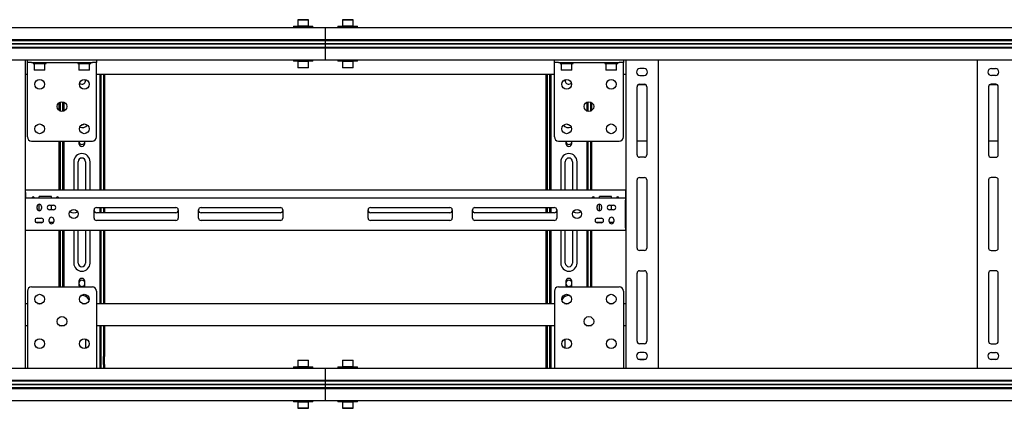
# Model space of a CAD drawing. Units: millimetres. Extents: x 0 to 420, y 0 to 297.
# Drawn here: x 99 to 148, y 216 to 236 of the extents above; entities that cross this region are included whole.
import ezdxf

# ---------------------------------------------------------------- set-up
doc = ezdxf.new("R2010")
doc.units = ezdxf.units.MM

msp = doc.modelspace()

# ---------------------------------------------------------------- linework, layer by layer
at = {"color": 7, "linetype": 'Continuous', "lineweight": 25}
for p, q in [((113.203, 235.5506), (113.191, 235.5386)), ((113.191, 235.5386), (113.191, 235.2426)), ((113.1957, 235.5386), (113.191, 235.5386)), ((113.711, 235.5386), (113.1957, 235.5386)), ((113.203, 235.5506), (113.699, 235.5506)), ((113.711, 235.5386), (113.699, 235.5506)), ((113.711, 235.2426), (113.711, 235.5386)), ((115.403, 235.5506), (115.391, 235.5386)), ((115.391, 235.5386), (115.391, 235.2426)), ((115.3957, 235.5386), (115.391, 235.5386)), ((115.911, 235.5386), (115.3957, 235.5386)), ((115.403, 235.5506), (115.899, 235.5506)), ((115.911, 235.5386), (115.899, 235.5506)), ((115.911, 235.2426), (115.911, 235.5386)), ((45.631, 235.1666), (114.551, 235.1666)), ((112.971, 235.2306), (112.971, 235.1666)), ((112.971, 235.2306), (112.9796, 235.2306)), ((112.9796, 235.2306), (113.931, 235.2306)), ((113.191, 235.2426), (113.203, 235.2306)), ((113.191, 235.2426), (113.711, 235.2426)), ((113.699, 235.2306), (113.711, 235.2426)), ((113.931, 235.1666), (113.931, 235.2306)), ((114.551, 235.0066), (114.551, 235.1666)), ((114.551, 235.1666), (183.471, 235.1666)), ((114.551, 234.5706), (114.551, 235.0066)), ((115.171, 235.2306), (115.171, 235.1666)), ((115.171, 235.2306), (115.1796, 235.2306)), ((115.1796, 235.2306), (116.131, 235.2306)), ((115.391, 235.2426), (115.403, 235.2306)), ((115.391, 235.2426), (115.911, 235.2426)), ((115.899, 235.2306), (115.911, 235.2426)), ((116.131, 235.1666), (116.131, 235.2306)), ((45.631, 234.5706), (114.551, 234.5706)), ((45.631, 234.5306), (114.551, 234.5306)), ((45.631, 234.3806), (114.551, 234.3806)), ((45.631, 234.3666), (114.551, 234.3666)), ((45.631, 234.3526), (114.551, 234.3526)), ((114.551, 234.5706), (183.471, 234.5706)), ((114.551, 234.5306), (114.551, 234.5706)), ((114.551, 234.5306), (183.471, 234.5306)), ((114.551, 234.521), (114.551, 234.5306)), ((114.551, 234.3806), (114.551, 234.521)), ((114.551, 234.3806), (183.471, 234.3806)), ((114.551, 234.3666), (114.551, 234.3806)), ((114.551, 234.3666), (183.471, 234.3666)), ((114.551, 234.3526), (114.551, 234.3666)), ((114.551, 234.3526), (183.471, 234.3526)), ((114.551, 234.2121), (114.551, 234.3526)), ((45.631, 234.2026), (114.551, 234.2026)), ((45.631, 234.1626), (114.551, 234.1626)), ((114.551, 234.2026), (114.551, 234.2121)), ((114.551, 234.2026), (183.471, 234.2026)), ((114.551, 234.1626), (114.551, 234.2026)), ((114.551, 234.1626), (183.471, 234.1626)), ((114.551, 233.7266), (114.551, 234.1626)), ((77.295, 233.5666), (99.8711, 233.5666)), ((99.751, 233.5666), (99.751, 218.3666)), ((99.867, 233.4466), (99.867, 233.5666)), ((100.067, 233.4466), (99.867, 233.4466)), ((99.867, 233.353), (99.867, 233.4466)), ((99.8711, 233.5666), (100.067, 233.5666)), ((100.067, 233.5666), (103.067, 233.5666)), ((100.067, 233.4466), (103.067, 233.4466)), ((100.147, 233.4466), (100.147, 233.3826)), ((100.147, 233.3826), (100.787, 233.3826)), ((100.219, 233.3826), (100.207, 233.3706)), ((100.727, 233.3706), (100.715, 233.3826)), ((100.787, 233.3826), (100.787, 233.4466)), ((102.347, 233.4466), (102.347, 233.3826)), ((102.347, 233.3826), (102.987, 233.3826)), ((102.419, 233.3826), (102.407, 233.3706)), ((102.927, 233.3706), (102.915, 233.3826)), ((102.987, 233.3826), (102.987, 233.4466)), ((103.067, 233.5666), (103.263, 233.5666)), ((103.267, 233.4466), (103.067, 233.4466)), ((103.263, 233.5666), (114.551, 233.5666)), ((103.267, 233.5666), (103.267, 233.4466)), ((103.267, 233.353), (103.267, 233.4466)), ((112.971, 233.5666), (112.971, 233.5026)), ((113.931, 233.5026), (112.971, 233.5026)), ((113.203, 233.5026), (113.191, 233.4906)), ((113.191, 233.4906), (113.191, 233.1946)), ((113.711, 233.4906), (113.191, 233.4906)), ((113.711, 233.4906), (113.699, 233.5026)), ((113.711, 233.1946), (113.711, 233.4906)), ((113.931, 233.5026), (113.931, 233.5666)), ((114.551, 233.5666), (114.551, 233.7266)), ((114.551, 233.5666), (125.8391, 233.5666)), ((115.171, 233.5666), (115.171, 233.5026)), ((116.131, 233.5026), (115.171, 233.5026)), ((115.403, 233.5026), (115.391, 233.4906)), ((115.391, 233.4906), (115.391, 233.1946)), ((115.911, 233.4906), (115.391, 233.4906)), ((115.911, 233.4906), (115.899, 233.5026)), ((115.911, 233.1946), (115.911, 233.4906)), ((116.131, 233.5026), (116.131, 233.5666)), ((125.835, 233.4466), (125.835, 233.5666)), ((126.035, 233.4466), (125.835, 233.4466)), ((125.835, 233.353), (125.835, 233.4466)), ((125.8391, 233.5666), (126.035, 233.5666)), ((126.035, 233.5666), (129.035, 233.5666)), ((126.035, 233.4466), (129.035, 233.4466)), ((126.115, 233.4466), (126.115, 233.3826)), ((126.115, 233.3826), (126.755, 233.3826)), ((126.187, 233.3826), (126.175, 233.3706)), ((126.695, 233.3706), (126.683, 233.3826)), ((126.755, 233.3826), (126.755, 233.4466)), ((128.315, 233.4466), (128.315, 233.3826)), ((128.315, 233.3826), (128.955, 233.3826)), ((128.387, 233.3826), (128.375, 233.3706)), ((128.895, 233.3706), (128.883, 233.3826)), ((128.955, 233.3826), (128.955, 233.4466)), ((129.035, 233.5666), (129.231, 233.5666)), ((129.235, 233.4466), (129.035, 233.4466)), ((129.231, 233.5666), (151.8071, 233.5666)), ((129.235, 233.5666), (129.235, 233.4466)), ((129.235, 233.353), (129.235, 233.4466)), ((129.351, 233.5666), (129.351, 218.3666)), ((130.951, 233.5666), (130.951, 218.3666)), ((146.671, 233.5666), (146.671, 218.3666)), ((99.867, 229.7666), (99.867, 233.353)), ((100.207, 233.3706), (100.207, 233.0746)), ((100.727, 233.3706), (100.207, 233.3706)), ((100.207, 233.0746), (100.219, 233.0626)), ((100.207, 233.0746), (100.727, 233.0746)), ((100.715, 233.0626), (100.219, 233.0626)), ((100.715, 233.0626), (100.727, 233.0746)), ((100.727, 233.0746), (100.727, 233.3706)), ((102.407, 233.3706), (102.407, 233.0746)), ((102.927, 233.3706), (102.407, 233.3706)), ((102.407, 233.0746), (102.419, 233.0626)), ((102.407, 233.0746), (102.927, 233.0746)), ((102.915, 233.0626), (102.419, 233.0626)), ((102.915, 233.0626), (102.927, 233.0746)), ((102.927, 233.0746), (102.927, 233.3706)), ((103.267, 229.7666), (103.267, 233.353)), ((113.191, 233.1946), (113.203, 233.1826)), ((113.191, 233.1946), (113.711, 233.1946)), ((113.699, 233.1826), (113.203, 233.1826)), ((113.699, 233.1826), (113.711, 233.1946)), ((115.391, 233.1946), (115.403, 233.1826)), ((115.391, 233.1946), (115.911, 233.1946)), ((115.899, 233.1826), (115.403, 233.1826)), ((115.899, 233.1826), (115.911, 233.1946)), ((125.835, 229.7666), (125.835, 233.353)), ((126.175, 233.3706), (126.175, 233.0746)), ((126.695, 233.3706), (126.175, 233.3706)), ((126.175, 233.0746), (126.187, 233.0626)), ((126.175, 233.0746), (126.695, 233.0746)), ((126.683, 233.0626), (126.187, 233.0626)), ((126.683, 233.0626), (126.695, 233.0746)), ((126.695, 233.0746), (126.695, 233.3706)), ((128.375, 233.3706), (128.375, 233.0746)), ((128.895, 233.3706), (128.375, 233.3706)), ((128.375, 233.0746), (128.387, 233.0626)), ((128.375, 233.0746), (128.895, 233.0746)), ((128.883, 233.0626), (128.387, 233.0626)), ((128.883, 233.0626), (128.895, 233.0746)), ((128.895, 233.0746), (128.895, 233.3706)), ((129.235, 229.7666), (129.235, 233.353)), ((130.251, 233.1366), (130.051, 233.1366)), ((147.371, 233.1366), (147.571, 233.1366)), ((99.751, 232.8666), (99.867, 232.8666)), ((103.267, 232.8666), (125.835, 232.8666)), ((103.431, 232.8666), (103.431, 230.0671)), ((103.491, 232.8666), (103.491, 230.0671)), ((103.611, 232.8666), (103.611, 227.1466)), ((103.671, 232.8666), (103.671, 227.1466)), ((125.431, 227.1466), (125.431, 232.8666)), ((125.491, 227.1466), (125.491, 232.8666)), ((125.611, 230.0671), (125.611, 232.8666)), ((125.671, 230.0671), (125.671, 232.8666)), ((129.235, 232.8666), (129.351, 232.8666)), ((130.051, 232.7966), (130.251, 232.7966)), ((147.571, 232.7966), (147.371, 232.7966)), ((129.911, 228.8866), (129.911, 232.2466)), ((129.97, 232.3499), (130.3321, 232.3499)), ((130.031, 232.3666), (130.271, 232.3666)), ((130.391, 232.2466), (130.391, 228.8866)), ((147.231, 232.2466), (147.231, 228.8866)), ((147.29, 232.3499), (147.6521, 232.3499)), ((147.591, 232.3666), (147.351, 232.3666)), ((147.711, 228.8866), (147.711, 232.2466)), ((101.431, 231.0688), (101.431, 231.4643)), ((101.491, 231.0389), (101.491, 231.4942)), ((101.611, 231.0306), (101.611, 231.5025)), ((101.671, 231.0503), (101.671, 231.4829)), ((127.431, 231.4829), (127.431, 231.0503)), ((127.491, 231.5025), (127.491, 231.0306)), ((127.611, 231.4942), (127.611, 231.0389)), ((127.671, 231.4643), (127.671, 231.0688)), ((102.551, 230.3666), (102.5354, 230.3673)), ((103.431, 230.0671), (103.431, 230.0389)), ((103.431, 230.0389), (103.431, 229.7983)), ((103.491, 230.0671), (103.491, 230.0389)), ((103.491, 230.0389), (103.491, 229.7983)), ((125.611, 230.0389), (125.611, 230.0671)), ((125.611, 229.7983), (125.611, 230.0389)), ((125.671, 230.0389), (125.671, 230.0671)), ((125.671, 229.7983), (125.671, 230.0389)), ((100.067, 229.5666), (103.067, 229.5666)), ((101.431, 227.1466), (101.431, 229.5666)), ((101.491, 227.1466), (101.491, 229.5666)), ((101.611, 229.2426), (101.611, 229.5666)), ((101.671, 229.2426), (101.671, 229.5666)), ((102.407, 229.5666), (102.407, 229.4466)), ((102.695, 229.4466), (102.695, 229.5666)), ((103.431, 229.7983), (103.431, 229.77)), ((103.431, 229.77), (103.431, 229.7066)), ((103.431, 229.7066), (103.491, 229.7066)), ((103.431, 229.7066), (103.431, 229.2426)), ((103.491, 229.7983), (103.491, 229.77)), ((103.491, 229.77), (103.491, 229.7066)), ((103.491, 229.7066), (103.491, 229.2426)), ((125.611, 229.77), (125.611, 229.7983)), ((125.611, 229.7066), (125.611, 229.77)), ((125.671, 229.7066), (125.611, 229.7066)), ((125.611, 229.2426), (125.611, 229.7066)), ((125.671, 229.77), (125.671, 229.7983)), ((125.671, 229.7066), (125.671, 229.77)), ((125.671, 229.2426), (125.671, 229.7066)), ((126.035, 229.5666), (129.035, 229.5666)), ((126.407, 229.5666), (126.407, 229.4466)), ((126.695, 229.4466), (126.695, 229.5666)), ((127.431, 229.5666), (127.431, 229.2426)), ((127.491, 229.5666), (127.491, 229.2426)), ((127.611, 229.5666), (127.611, 227.1466)), ((127.671, 229.5666), (127.671, 227.1466)), ((129.911, 229.5779), (130.391, 229.5779)), ((147.231, 229.5779), (147.711, 229.5779)), ((101.671, 229.2426), (101.611, 229.2426)), ((101.611, 229.0543), (101.611, 229.2426)), ((101.611, 229.026), (101.611, 229.0543)), ((101.611, 227.1466), (101.611, 229.026)), ((101.671, 229.0543), (101.671, 229.2426)), ((101.671, 229.026), (101.671, 229.0543)), ((101.671, 227.1466), (101.671, 229.026)), ((103.431, 229.2426), (103.491, 229.2426)), ((103.431, 229.2426), (103.431, 229.0543)), ((103.431, 229.0543), (103.431, 229.026)), ((103.431, 229.026), (103.431, 227.1466)), ((103.491, 229.2426), (103.491, 229.0543)), ((103.491, 229.0543), (103.491, 229.026)), ((103.491, 229.026), (103.491, 227.1466)), ((125.671, 229.2426), (125.611, 229.2426)), ((125.611, 229.0543), (125.611, 229.2426)), ((125.611, 229.026), (125.611, 229.0543)), ((125.611, 227.1466), (125.611, 229.026)), ((125.671, 229.0543), (125.671, 229.2426)), ((125.671, 229.026), (125.671, 229.0543)), ((125.671, 227.1466), (125.671, 229.026)), ((127.431, 229.2426), (127.491, 229.2426)), ((127.431, 229.2426), (127.431, 229.0543)), ((127.431, 229.0543), (127.431, 229.026)), ((127.431, 229.026), (127.431, 227.1466)), ((127.491, 229.2426), (127.491, 229.0543)), ((127.491, 229.0543), (127.491, 229.026)), ((127.491, 229.026), (127.491, 227.1466)), ((102.151, 228.5466), (102.151, 227.1466)), ((102.371, 227.1466), (102.371, 228.5466)), ((102.731, 228.5466), (102.731, 227.1466)), ((102.951, 227.1466), (102.951, 228.5466)), ((126.151, 228.5466), (126.151, 227.1466)), ((126.371, 227.1466), (126.371, 228.5466)), ((126.731, 228.5466), (126.731, 227.1466)), ((126.951, 227.1466), (126.951, 228.5466)), ((130.271, 228.7666), (130.031, 228.7666)), ((147.351, 228.7666), (147.591, 228.7666)), ((129.911, 224.2866), (129.911, 227.6466)), ((130.031, 227.7666), (130.271, 227.7666)), ((130.391, 227.6466), (130.391, 224.2866)), ((147.231, 227.6466), (147.231, 224.2866)), ((147.591, 227.7666), (147.351, 227.7666)), ((147.711, 224.2866), (147.711, 227.6466)), ((99.771, 227.1466), (99.751, 227.1466)), ((99.771, 227.0266), (99.771, 227.1466)), ((129.331, 227.1466), (99.771, 227.1466)), ((129.331, 227.1466), (129.331, 227.0266)), ((129.331, 227.1466), (129.351, 227.1466)), ((99.771, 227.0666), (99.751, 227.0666)), ((99.771, 226.7666), (99.751, 226.7666)), ((99.771, 226.6866), (99.751, 226.6866)), ((99.771, 227.0266), (99.771, 226.7666)), ((99.771, 226.6466), (99.771, 226.7666)), ((99.771, 226.7666), (129.331, 226.7666)), ((99.771, 225.2866), (99.771, 226.6466)), ((101.051, 226.8266), (100.451, 226.8266)), ((100.451, 226.7666), (100.451, 226.8266)), ((101.051, 226.7666), (101.051, 226.8266)), ((128.651, 226.8266), (128.051, 226.8266)), ((128.051, 226.7666), (128.051, 226.8266)), ((128.651, 226.7666), (128.651, 226.8266)), ((129.331, 227.0666), (129.351, 227.0666)), ((129.331, 227.0266), (129.331, 226.7666)), ((129.331, 226.7666), (129.331, 226.6466)), ((129.351, 226.7666), (129.331, 226.7666)), ((129.351, 226.6866), (129.331, 226.6866)), ((129.331, 225.2866), (129.331, 226.6466)), ((100.341, 226.2366), (100.341, 226.3366)), ((100.451, 226.1266), (100.451, 226.4466)), ((100.561, 226.3366), (100.561, 226.2366)), ((100.951, 226.3966), (101.151, 226.3966)), ((101.151, 226.1766), (100.951, 226.1766)), ((101.051, 226.1766), (101.051, 226.3966)), ((103.151, 225.7666), (103.151, 226.1666)), ((103.271, 226.2866), (107.181, 226.2866)), ((103.431, 226.2866), (103.431, 226.0266)), ((103.491, 226.2866), (103.491, 226.0266)), ((103.611, 226.2866), (103.611, 226.0266)), ((103.671, 226.2866), (103.671, 226.0266)), ((107.301, 226.1666), (107.301, 225.7666)), ((108.301, 225.7666), (108.301, 226.1666)), ((108.421, 226.2866), (112.331, 226.2866)), ((112.451, 226.1666), (112.451, 225.7666)), ((116.651, 225.7666), (116.651, 226.1666)), ((116.771, 226.2866), (120.681, 226.2866)), ((120.801, 226.1666), (120.801, 225.7666)), ((121.801, 225.7666), (121.801, 226.1666)), ((121.921, 226.2866), (125.831, 226.2866)), ((125.431, 226.0266), (125.431, 226.2866)), ((125.491, 226.0266), (125.491, 226.2866)), ((125.611, 226.0266), (125.611, 226.2866)), ((125.671, 226.0266), (125.671, 226.2866)), ((125.951, 226.1666), (125.951, 225.7666)), ((127.941, 226.2366), (127.941, 226.3366)), ((128.051, 226.1266), (128.051, 226.4466)), ((128.161, 226.3366), (128.161, 226.2366)), ((128.551, 226.3966), (128.751, 226.3966)), ((128.751, 226.1766), (128.551, 226.1766)), ((128.651, 226.1766), (128.651, 226.3966)), ((99.751, 225.6266), (99.771, 225.6266)), ((100.351, 225.7566), (100.551, 225.7566)), ((100.941, 225.5966), (100.941, 225.6966)), ((101.161, 225.6966), (101.161, 225.5966)), ((107.181, 226.0266), (103.271, 226.0266)), ((107.181, 225.6466), (103.271, 225.6466)), ((112.331, 226.0266), (108.421, 226.0266)), ((112.331, 225.6466), (108.421, 225.6466)), ((120.681, 226.0266), (116.771, 226.0266)), ((120.681, 225.6466), (116.771, 225.6466)), ((125.831, 226.0266), (121.921, 226.0266)), ((125.831, 225.6466), (121.921, 225.6466)), ((127.951, 225.7566), (128.151, 225.7566)), ((128.541, 225.5966), (128.541, 225.6966)), ((128.761, 225.6966), (128.761, 225.5966)), ((129.331, 225.6266), (129.351, 225.6266)), ((99.751, 225.5466), (99.771, 225.5466)), ((99.751, 225.2466), (99.771, 225.2466)), ((99.771, 225.1666), (99.751, 225.1666)), ((99.771, 225.1666), (99.771, 225.2866)), ((99.771, 225.1666), (129.331, 225.1666)), ((100.5969, 225.5466), (100.3052, 225.5466)), ((100.551, 225.5366), (100.351, 225.5366)), ((101.149, 225.5466), (100.9531, 225.5466)), ((101.431, 222.3666), (101.431, 225.1666)), ((101.491, 222.3666), (101.491, 225.1666)), ((101.611, 223.0046), (101.611, 225.1666)), ((101.671, 223.0046), (101.671, 225.1666)), ((102.151, 225.1666), (102.151, 223.5466)), ((102.371, 223.5466), (102.371, 225.1666)), ((102.731, 225.1666), (102.731, 223.5466)), ((102.951, 223.5466), (102.951, 225.1666)), ((103.431, 225.1666), (103.431, 223.0046)), ((103.491, 225.1666), (103.491, 223.0046)), ((103.611, 225.1666), (103.611, 221.5466)), ((103.671, 225.1666), (103.671, 221.5466)), ((125.431, 221.5466), (125.431, 225.1666)), ((125.491, 221.5466), (125.491, 225.1666)), ((125.611, 223.0046), (125.611, 225.1666)), ((125.671, 223.0046), (125.671, 225.1666)), ((126.151, 225.1666), (126.151, 223.5466)), ((126.371, 223.5466), (126.371, 225.1666)), ((126.731, 225.1666), (126.731, 223.5466)), ((126.951, 223.5466), (126.951, 225.1666)), ((127.431, 225.1666), (127.431, 223.0046)), ((127.491, 225.1666), (127.491, 223.0046)), ((127.611, 225.1666), (127.611, 222.3666)), ((127.671, 225.1666), (127.671, 222.3666)), ((128.1969, 225.5466), (127.9052, 225.5466)), ((128.151, 225.5366), (127.951, 225.5366)), ((128.749, 225.5466), (128.5531, 225.5466)), ((129.331, 225.5466), (129.351, 225.5466)), ((129.331, 225.2866), (129.331, 225.1666)), ((129.331, 225.2466), (129.351, 225.2466)), ((129.351, 225.1666), (129.331, 225.1666)), ((130.271, 224.1666), (130.031, 224.1666)), ((147.351, 224.1666), (147.591, 224.1666)), ((101.611, 222.9197), (101.611, 223.0046)), ((101.611, 222.7607), (101.611, 222.9197)), ((101.611, 222.7466), (101.611, 222.7607)), ((101.611, 222.6466), (101.611, 222.7466)), ((101.671, 222.9197), (101.671, 223.0046)), ((101.671, 222.7607), (101.671, 222.9197)), ((101.671, 222.7466), (101.671, 222.7607)), ((101.671, 222.6466), (101.671, 222.7466)), ((103.431, 223.0046), (103.431, 222.9197)), ((103.431, 222.9197), (103.431, 222.7607)), ((103.431, 222.7607), (103.431, 222.7466)), ((103.431, 222.7466), (103.431, 222.6466)), ((103.491, 223.0046), (103.491, 222.9197)), ((103.491, 222.9197), (103.491, 222.7607)), ((103.491, 222.7607), (103.491, 222.7466)), ((103.491, 222.7466), (103.491, 222.6466)), ((125.611, 222.9197), (125.611, 223.0046)), ((125.611, 222.7607), (125.611, 222.9197)), ((125.611, 222.7466), (125.611, 222.7607)), ((125.611, 222.6466), (125.611, 222.7466)), ((125.671, 222.9197), (125.671, 223.0046)), ((125.671, 222.7607), (125.671, 222.9197)), ((125.671, 222.7466), (125.671, 222.7607)), ((125.671, 222.6466), (125.671, 222.7466)), ((127.431, 223.0046), (127.431, 222.9197)), ((127.431, 222.9197), (127.431, 222.7607)), ((127.431, 222.7607), (127.431, 222.7466)), ((127.431, 222.7466), (127.431, 222.6466)), ((127.491, 223.0046), (127.491, 222.9197)), ((127.491, 222.9197), (127.491, 222.7607)), ((127.491, 222.7607), (127.491, 222.7466)), ((127.491, 222.7466), (127.491, 222.6466)), ((129.911, 219.6866), (129.911, 223.0466)), ((130.031, 223.1666), (130.271, 223.1666)), ((130.391, 223.0466), (130.391, 219.6866)), ((147.231, 223.0466), (147.231, 219.6866)), ((147.591, 223.1666), (147.351, 223.1666)), ((147.711, 219.6866), (147.711, 223.0466)), ((100.067, 222.3666), (103.067, 222.3666)), ((101.671, 222.6466), (101.611, 222.6466)), ((101.611, 222.6407), (101.611, 222.6466)), ((101.611, 222.452), (101.611, 222.6407)), ((101.611, 222.3666), (101.611, 222.452)), ((101.671, 222.6407), (101.671, 222.6466)), ((101.671, 222.452), (101.671, 222.6407)), ((101.671, 222.3666), (101.671, 222.452)), ((102.407, 222.6466), (102.407, 222.4466)), ((102.695, 222.4466), (102.695, 222.6466)), ((103.491, 222.6466), (103.431, 222.6466)), ((103.431, 222.6466), (103.431, 222.6407)), ((103.431, 222.6407), (103.431, 222.452)), ((103.431, 222.452), (103.431, 222.1692)), ((103.491, 222.6466), (103.491, 222.6407)), ((103.491, 222.6407), (103.491, 222.452)), ((103.491, 222.452), (103.491, 222.1692)), ((125.671, 222.6466), (125.611, 222.6466)), ((125.611, 222.6407), (125.611, 222.6466)), ((125.611, 222.452), (125.611, 222.6407)), ((125.611, 222.1692), (125.611, 222.452)), ((125.671, 222.6407), (125.671, 222.6466)), ((125.671, 222.452), (125.671, 222.6407)), ((125.671, 222.1692), (125.671, 222.452)), ((126.035, 222.3666), (129.035, 222.3666)), ((126.407, 222.6466), (126.407, 222.4466)), ((126.695, 222.4466), (126.695, 222.6466)), ((127.491, 222.6466), (127.431, 222.6466)), ((127.431, 222.6466), (127.431, 222.6407)), ((127.431, 222.6407), (127.431, 222.452)), ((127.431, 222.452), (127.431, 222.3666)), ((127.491, 222.6466), (127.491, 222.6407)), ((127.491, 222.6407), (127.491, 222.452)), ((127.491, 222.452), (127.491, 222.3666)), ((99.867, 222.1666), (99.867, 218.5802)), ((103.267, 222.1666), (103.267, 218.5802)), ((103.431, 222.1692), (103.431, 221.5466)), ((103.491, 222.1692), (103.491, 221.5466)), ((125.611, 221.5466), (125.611, 222.1692)), ((125.671, 221.5466), (125.671, 222.1692)), ((125.835, 222.1666), (125.835, 218.5802)), ((129.235, 222.1666), (129.235, 218.5802)), ((99.751, 221.5466), (99.867, 221.5466)), ((100.3711, 221.5466), (100.563, 221.5466)), ((102.5711, 221.5466), (102.763, 221.5466)), ((103.267, 221.5466), (125.835, 221.5466)), ((126.3391, 221.5466), (126.531, 221.5466)), ((128.5391, 221.5466), (128.731, 221.5466)), ((129.235, 221.5466), (129.351, 221.5466)), ((99.751, 220.4666), (99.867, 220.4666)), ((101.4344, 220.4666), (101.6997, 220.4666)), ((101.491, 220.4389), (101.491, 220.4666)), ((101.611, 220.4306), (101.611, 220.4666)), ((101.671, 220.4503), (101.671, 220.4666)), ((103.267, 220.4666), (125.835, 220.4666)), ((103.431, 220.4666), (103.431, 219.0266)), ((103.491, 220.4666), (103.491, 219.0266)), ((103.611, 220.4666), (103.611, 219.1866)), ((103.671, 220.4666), (103.671, 219.1866)), ((125.431, 219.1866), (125.431, 220.4666)), ((125.491, 219.1866), (125.491, 220.4666)), ((125.611, 219.0266), (125.611, 220.4666)), ((125.671, 219.0266), (125.671, 220.4666)), ((127.4024, 220.4666), (127.6677, 220.4666)), ((127.431, 220.4666), (127.431, 220.4503)), ((127.491, 220.4666), (127.491, 220.4306)), ((127.611, 220.4666), (127.611, 220.4389)), ((129.235, 220.4666), (129.351, 220.4666)), ((102.731, 219.7979), (102.731, 219.3353)), ((126.371, 219.3353), (126.371, 219.7979)), ((130.271, 219.5666), (130.031, 219.5666)), ((147.351, 219.5666), (147.591, 219.5666)), ((103.431, 219.0266), (103.491, 219.0266)), ((103.431, 219.0266), (103.431, 218.7466)), ((103.491, 219.0266), (103.491, 218.7466)), ((103.611, 219.1866), (103.611, 219.1466)), ((103.611, 219.1466), (103.671, 219.1466)), ((103.611, 219.1466), (103.611, 218.9466)), ((103.611, 218.5466), (103.611, 218.9466)), ((103.671, 219.1866), (103.671, 219.1466)), ((103.671, 219.1466), (103.671, 218.9466)), ((103.671, 218.5466), (103.671, 218.9466)), ((125.431, 219.1466), (125.431, 219.1866)), ((125.491, 219.1466), (125.431, 219.1466)), ((125.431, 218.9466), (125.431, 219.1466)), ((125.431, 218.5466), (125.431, 218.9466)), ((125.491, 219.1466), (125.491, 219.1866)), ((125.491, 218.9466), (125.491, 219.1466)), ((125.491, 218.5466), (125.491, 218.9466)), ((125.671, 219.0266), (125.611, 219.0266)), ((125.611, 218.7466), (125.611, 219.0266)), ((125.671, 218.7466), (125.671, 219.0266)), ((130.251, 219.1366), (130.051, 219.1366)), ((147.371, 219.1366), (147.571, 219.1366)), ((45.631, 218.3666), (114.551, 218.3666)), ((99.867, 218.5802), (99.867, 218.3666)), ((103.267, 218.5802), (103.267, 218.3666)), ((103.431, 218.7466), (103.431, 218.3666)), ((103.491, 218.7466), (103.491, 218.3666)), ((103.611, 218.5466), (103.611, 218.3666)), ((103.671, 218.5466), (103.671, 218.3666)), ((112.971, 218.4306), (112.971, 218.3666)), ((112.971, 218.4306), (112.9796, 218.4306)), ((112.9796, 218.4306), (113.931, 218.4306)), ((113.203, 218.7506), (113.191, 218.7386)), ((113.191, 218.7386), (113.191, 218.4426)), ((113.1957, 218.7386), (113.191, 218.7386)), ((113.191, 218.4426), (113.203, 218.4306)), ((113.191, 218.4426), (113.711, 218.4426)), ((113.711, 218.7386), (113.1957, 218.7386)), ((113.203, 218.7506), (113.699, 218.7506)), ((113.711, 218.7386), (113.699, 218.7506)), ((113.699, 218.4306), (113.711, 218.4426)), ((113.711, 218.4426), (113.711, 218.7386)), ((113.931, 218.3666), (113.931, 218.4306)), ((114.551, 218.3666), (183.471, 218.3666)), ((114.551, 218.2066), (114.551, 218.3666)), ((115.171, 218.4306), (115.171, 218.3666)), ((115.171, 218.4306), (116.131, 218.4306)), ((115.403, 218.7506), (115.391, 218.7386)), ((115.391, 218.7386), (115.391, 218.4426)), ((115.911, 218.7386), (115.391, 218.7386)), ((115.391, 218.4426), (115.403, 218.4306)), ((115.391, 218.4426), (115.911, 218.4426)), ((115.403, 218.7506), (115.899, 218.7506)), ((115.911, 218.7386), (115.899, 218.7506)), ((115.899, 218.4306), (115.911, 218.4426)), ((115.911, 218.4426), (115.911, 218.7386)), ((116.131, 218.3666), (116.131, 218.4306)), ((125.431, 218.3666), (125.431, 218.5466)), ((125.491, 218.3666), (125.491, 218.5466)), ((125.611, 218.3666), (125.611, 218.7466)), ((125.671, 218.3666), (125.671, 218.7466)), ((125.835, 218.5802), (125.835, 218.3666)), ((129.235, 218.5802), (129.235, 218.3666)), ((129.9923, 218.807), (130.3098, 218.807)), ((130.051, 218.7966), (130.251, 218.7966)), ((147.3123, 218.807), (147.6298, 218.807)), ((147.571, 218.7966), (147.371, 218.7966)), ((114.551, 217.7706), (114.551, 218.2066)), ((45.631, 217.7706), (114.551, 217.7706)), ((45.631, 217.7306), (114.551, 217.7306)), ((45.631, 217.5806), (114.551, 217.5806)), ((45.631, 217.5666), (114.551, 217.5666)), ((45.631, 217.5526), (114.551, 217.5526)), ((45.631, 217.4026), (114.551, 217.4026)), ((114.551, 217.7706), (183.471, 217.7706)), ((114.551, 217.7306), (114.551, 217.7706)), ((114.551, 217.7306), (183.471, 217.7306)), ((114.551, 217.721), (114.551, 217.7306)), ((114.551, 217.5806), (114.551, 217.721)), ((114.551, 217.5806), (183.471, 217.5806)), ((114.551, 217.5666), (114.551, 217.5806)), ((114.551, 217.5666), (183.471, 217.5666)), ((114.551, 217.5526), (114.551, 217.5666)), ((114.551, 217.5526), (183.471, 217.5526)), ((114.551, 217.4121), (114.551, 217.5526)), ((114.551, 217.4026), (114.551, 217.4121)), ((114.551, 217.4026), (183.471, 217.4026)), ((114.551, 217.3626), (114.551, 217.4026)), ((45.631, 217.3626), (114.551, 217.3626)), ((114.551, 217.3626), (183.471, 217.3626)), ((114.551, 216.9266), (114.551, 217.3626)), ((114.551, 216.7666), (114.551, 216.9266)), ((45.631, 216.7666), (114.551, 216.7666)), ((112.971, 216.7666), (112.971, 216.7026)), ((113.931, 216.7026), (112.971, 216.7026)), ((113.203, 216.7026), (113.191, 216.6906)), ((113.191, 216.6906), (113.191, 216.3946)), ((113.711, 216.6906), (113.191, 216.6906)), ((113.711, 216.6906), (113.699, 216.7026)), ((113.711, 216.3946), (113.711, 216.6906)), ((113.931, 216.7026), (113.931, 216.7666)), ((114.551, 216.7666), (183.471, 216.7666)), ((115.171, 216.7666), (115.171, 216.7026)), ((116.131, 216.7026), (115.171, 216.7026)), ((115.403, 216.7026), (115.391, 216.6906)), ((115.391, 216.6906), (115.391, 216.3946)), ((115.911, 216.6906), (115.391, 216.6906)), ((115.911, 216.6906), (115.899, 216.7026)), ((115.911, 216.3946), (115.911, 216.6906)), ((116.131, 216.7026), (116.131, 216.7666)), ((113.191, 216.3946), (113.203, 216.3826)), ((113.191, 216.3946), (113.711, 216.3946)), ((113.699, 216.3826), (113.203, 216.3826)), ((113.699, 216.3826), (113.711, 216.3946)), ((115.391, 216.3946), (115.403, 216.3826)), ((115.391, 216.3946), (115.911, 216.3946)), ((115.899, 216.3826), (115.403, 216.3826)), ((115.899, 216.3826), (115.911, 216.3946))]:
    msp.add_line(p, q, dxfattribs=at)
at = {"color": 7, "linetype": 'Continuous', "lineweight": 25, "flags": 128}
for points in [[(102.407, 222.4466), (102.4141, 222.4021), (102.4313, 222.3666)], [(102.6708, 222.3666), (102.688, 222.4021), (102.695, 222.4466)], [(126.407, 222.4466), (126.4141, 222.4021), (126.4313, 222.3666)], [(126.6708, 222.3666), (126.688, 222.4021), (126.695, 222.4466)]]:
    msp.add_lwpolyline(points, dxfattribs=at)
at = {"color": 7, "linetype": 'Continuous', "lineweight": 25}
for centre, radius in [((100.467, 232.3666), 0.24), ((102.667, 232.3666), 0.24), ((126.435, 232.3666), 0.24), ((128.635, 232.3666), 0.24), ((101.567, 231.2666), 0.24), ((127.535, 231.2666), 0.24), ((100.467, 230.1666), 0.24), ((102.667, 230.1666), 0.24), ((126.435, 230.1666), 0.24), ((128.635, 230.1666), 0.24), ((102.151, 225.9666), 0.224), ((126.951, 225.9666), 0.224), ((100.467, 221.7666), 0.24), ((102.667, 221.7666), 0.24), ((126.435, 221.7666), 0.24), ((128.635, 221.7666), 0.24), ((101.567, 220.6666), 0.24), ((127.535, 220.6666), 0.24), ((100.467, 219.5666), 0.24), ((102.667, 219.5666), 0.24), ((126.435, 219.5666), 0.24), ((128.635, 219.5666), 0.24)]:
    msp.add_circle(centre, radius, dxfattribs=at)
for centre, radius, start, end in [((130.051, 232.9666), 0.17, 90, 270), ((130.251, 232.9666), 0.17, 270, 90), ((147.371, 232.9666), 0.17, 90, 270), ((147.571, 232.9666), 0.17, 270, 90), ((102.551, 232.5466), 0.18, 228.34155, 270), ((102.551, 232.5466), 0.18, 270, 17.25751), ((126.551, 232.5466), 0.18, 162.74249, 270), ((126.551, 232.5466), 0.18, 270, 311.65845), ((130.031, 232.2466), 0.12, 90, 180), ((130.271, 232.2466), 0.12, 0, 90), ((147.351, 232.2466), 0.12, 90, 180), ((147.591, 232.2466), 0.12, 0, 90), ((102.551, 230.6266), 0.4, 253.78754, 314.51928), ((102.551, 230.5466), 0.18, 270, 308.93366), ((126.551, 230.6266), 0.4, 225.48072, 286.21246), ((126.551, 230.5466), 0.18, 231.06634, 274.98266), ((100.067, 229.7666), 0.2, 180, 270), ((102.551, 229.5466), 0.15, 196.2602, 270), ((102.551, 229.5466), 0.15, 270, 343.7398), ((103.067, 229.7666), 0.2, 270, 0), ((126.035, 229.7666), 0.2, 180, 270), ((126.551, 229.5466), 0.15, 196.2602, 270), ((126.551, 229.5466), 0.15, 270, 343.7398), ((129.035, 229.7666), 0.2, 270, 0), ((102.551, 229.4466), 0.144, 180, 360), ((126.551, 229.4466), 0.144, 180, 0), ((102.551, 228.5466), 0.4, 0, 180), ((102.551, 228.5466), 0.18, 0, 180), ((126.551, 228.5466), 0.4, 0, 180), ((126.551, 228.5466), 0.18, 0, 180), ((130.031, 228.8866), 0.12, 180, 270), ((130.271, 228.8866), 0.12, 270, 0), ((147.351, 228.8866), 0.12, 180, 270), ((147.591, 228.8866), 0.12, 270, 0), ((130.031, 227.6466), 0.12, 90, 180), ((130.271, 227.6466), 0.12, 0, 90), ((147.351, 227.6466), 0.12, 90, 180), ((147.591, 227.6466), 0.12, 0, 90), ((100.151, 226.7466), 0.066, 17.6397, 162.3603), ((101.351, 226.7466), 0.066, 17.6397, 162.3603), ((127.751, 226.7466), 0.066, 17.6397, 162.3603), ((128.951, 226.7466), 0.066, 17.6397, 162.3603), ((100.451, 226.3366), 0.11, 0, 180), ((100.451, 226.2366), 0.11, 180, 0), ((100.951, 226.2866), 0.11, 90, 270), ((101.151, 226.2866), 0.11, 270, 90), ((103.271, 226.1666), 0.12, 90, 180), ((103.271, 226.1466), 0.12, 180, 270), ((107.181, 226.1666), 0.12, 0, 90), ((107.181, 226.1466), 0.12, 270, 0), ((108.421, 226.1666), 0.12, 90, 180), ((108.421, 226.1466), 0.12, 180, 270), ((112.331, 226.1666), 0.12, 0, 90), ((112.331, 226.1466), 0.12, 270, 0), ((116.771, 226.1666), 0.12, 90, 180), ((116.771, 226.1466), 0.12, 180, 270), ((120.681, 226.1666), 0.12, 0, 90), ((120.681, 226.1466), 0.12, 270, 0), ((121.921, 226.1666), 0.12, 90, 180), ((121.921, 226.1466), 0.12, 180, 270), ((125.831, 226.1666), 0.12, 0, 90), ((125.831, 226.1466), 0.12, 270, 0), ((128.051, 226.3366), 0.11, 0, 180), ((128.051, 226.2366), 0.11, 180, 0), ((128.551, 226.2866), 0.11, 90, 270), ((128.751, 226.2866), 0.11, 270, 90), ((100.351, 225.6466), 0.11, 90, 270), ((100.551, 225.6466), 0.11, 270, 90), ((101.051, 225.6966), 0.11, 0, 180), ((102.151, 226.3466), 0.328, 234.05331, 305.94669), ((103.271, 225.7666), 0.12, 180, 270), ((107.181, 225.7666), 0.12, 270, 0), ((108.421, 225.7666), 0.12, 180, 270), ((112.331, 225.7666), 0.12, 270, 0), ((116.771, 225.7666), 0.12, 180, 270), ((120.681, 225.7666), 0.12, 270, 0), ((121.921, 225.7666), 0.12, 180, 270), ((125.831, 225.7666), 0.12, 270, 0), ((126.951, 226.3466), 0.328, 234.05331, 305.94669), ((127.951, 225.6466), 0.11, 90, 270), ((128.151, 225.6466), 0.11, 270, 90), ((128.651, 225.6966), 0.11, 0, 180), ((101.051, 225.5966), 0.11, 180, 0), ((128.651, 225.5966), 0.11, 180, 0), ((130.031, 224.2866), 0.12, 180, 270), ((130.271, 224.2866), 0.12, 270, 0), ((147.351, 224.2866), 0.12, 180, 270), ((147.591, 224.2866), 0.12, 270, 0), ((102.551, 223.5466), 0.4, 180, 360), ((102.551, 223.5466), 0.18, 180, 0), ((126.551, 223.5466), 0.4, 180, 0), ((126.551, 223.5466), 0.18, 180, 0), ((102.551, 222.6466), 0.144, 360, 180), ((126.551, 222.6466), 0.144, 0, 180), ((130.031, 223.0466), 0.12, 90, 180), ((130.271, 223.0466), 0.12, 0, 90), ((147.351, 223.0466), 0.12, 90, 180), ((147.591, 223.0466), 0.12, 0, 90), ((100.067, 222.1666), 0.2, 90, 180), ((102.551, 222.5466), 0.15, 16.2602, 163.7398), ((102.551, 222.5466), 0.15, 196.2602, 270), ((102.551, 222.5466), 0.15, 270, 343.7398), ((103.067, 222.1666), 0.2, 0, 90), ((126.035, 222.1666), 0.2, 90, 180), ((126.551, 222.5466), 0.15, 16.2602, 163.7398), ((126.551, 222.5466), 0.15, 196.2602, 270), ((126.551, 222.5466), 0.15, 270, 343.7398), ((129.035, 222.1666), 0.2, 0, 90), ((102.551, 221.5466), 0.4, 27.84225, 96.55484), ((126.551, 221.5466), 0.4, 83.44516, 152.15775), ((130.031, 219.6866), 0.12, 180, 270), ((130.271, 219.6866), 0.12, 270, 0), ((147.351, 219.6866), 0.12, 180, 270), ((147.591, 219.6866), 0.12, 270, 0), ((130.051, 218.9666), 0.17, 90, 270), ((130.251, 218.9666), 0.17, 270, 90), ((147.371, 218.9666), 0.17, 90, 270), ((147.571, 218.9666), 0.17, 270, 90)]:
    msp.add_arc(centre, radius, start, end, dxfattribs=at)

doc.saveas('drawing.dxf')
